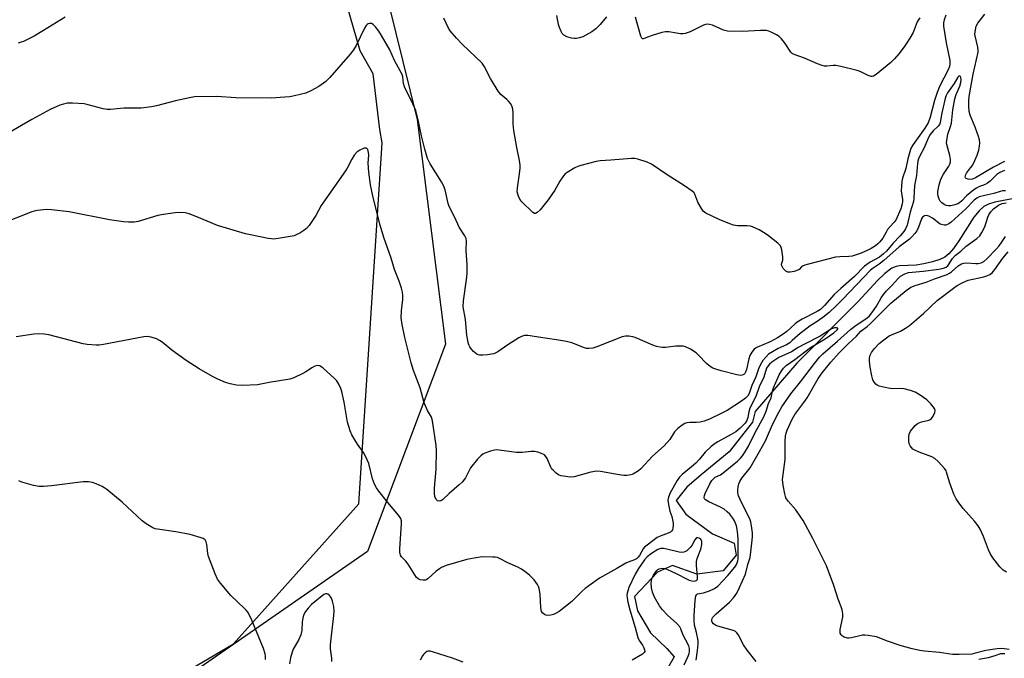
# Model space of a CAD drawing. Units: inches. Extents: x 1267767 to 1273768, y 557451 to 561450.
# Drawn here: x 1269814 to 1270162, y 559886 to 560112 of the extents above; entities that cross this region are included whole.
import ezdxf

# ---------------------------------------------------------------- set-up
doc = ezdxf.new("R2010")
doc.units = ezdxf.units.IN
doc.header["$MEASUREMENT"] = 0
for name, color, linetype in [('HYDRO-Single Line Stream', 4, 'Continuous'), ('NTRL-Farm Land', 3, 'Continuous'), ('NTRL-Trees', 3, 'Continuous'), ('Undefined', 1, 'Continuous')]:
    doc.layers.add(name, color=color, linetype=linetype)

msp = doc.modelspace()

# ---------------------------------------------------------------- linework, layer by layer
at = {"layer": 'HYDRO-Single Line Stream'}
msp.add_lwpolyline([(1270169.23, 560049.38), (1270158.79, 560047.3), (1270156.51, 560046.57), (1270154.88, 560045.76), (1270153.19, 560044.32), (1270151.31, 560042), (1270146.01, 560033.63), (1270144.15, 560030.96), (1270142.5, 560029.05), (1270141.05, 560027.89), (1270139.29, 560027.05), (1270136.73, 560026.21), (1270133.65, 560025.49), (1270130.99, 560025.08), (1270125.1, 560024.84), (1270123.89, 560024.57), (1270122.43, 560023.96), (1270119.88, 560022.18), (1270117.32, 560019.69), (1270110.43, 560012.2), (1270088.88, 559990.47), (1270074.13, 559973.4), (1270073.22, 559969.59), (1270064.91, 559959.11), (1270055.03, 559951.03), (1270049.95, 559946.6), (1270046.2, 559941.89), (1270049.58, 559937.09), (1270059.01, 559930.11), (1270066.64, 559926.84), (1270067.38, 559922.61), (1270062.82, 559917.11), (1270053.56, 559915.89), (1270044.87, 559918.9), (1270039.56, 559916.59), (1270031.52, 559907.96), (1270032.52, 559902.93), (1270037.19, 559895.2), (1270042.94, 559889.59), (1270045.55, 559886.65), (1270042.85, 559881.92)], dxfattribs=at)
at = {"layer": 'NTRL-Farm Land'}
msp.add_polyline3d([(1269937.04, 560148.1, 0), (1269954.73, 560076.54, 0), (1269964.71, 559997.11, 0), (1269937.17, 559923.85, 0), (1269876.59, 559881.81, 0), (1269812.48, 559857.66, 0)], dxfattribs=at)
at = {"layer": 'NTRL-Trees'}
msp.add_lwpolyline([(1269274.61, 560116.67), (1269284.01, 560099.08), (1269365.29, 560004.65), (1269402.86, 559974.94), (1269570.86, 559809.18), (1269608.65, 559798.39), (1269613.33, 559811.11), (1269657.24, 559868.76), (1269688.54, 559895.44), (1269730.65, 559891.11), (1269743.39, 559883), (1269754.21, 559877.11), (1269771.18, 559867.86), (1269797.46, 559853.54), (1269839.13, 559861.35), (1269889.91, 559891.3), (1269934.18, 559940.78), (1269942.4, 560068.27), (1269941.51, 560073.01), (1269939.19, 560092.71), (1269934.56, 560100.82), (1269929.92, 560117.04)], dxfattribs=at)
at = {"layer": 'Undefined'}
for points, elevation in [([(1269830.47, 560112.73), (1269822.74, 560107.94), (1269819.52, 560106.03), (1269815.71, 560104.13), (1269814.93, 560103.81), (1269813.81, 560103.52)], 540), ([(1270141.47, 560113.43), (1270140.85, 560111.77), (1270140.61, 560110.65), (1270140.67, 560109.56), (1270141.6, 560103.63), (1270142.82, 560097.44), (1270142.9, 560096.35), (1270142.74, 560095.24), (1270142.2, 560093.89), (1270139.38, 560088.42), (1270138.41, 560086.07), (1270137.42, 560083.22), (1270135.92, 560077.32), (1270135.23, 560075.41), (1270134.08, 560073.5), (1270129.9, 560067.71), (1270129.36, 560066.78), (1270129, 560065.93), (1270128.06, 560062.67), (1270127.34, 560059.22), (1270126.16, 560055.81), (1270125.92, 560054.72), (1270125.75, 560053.03), (1270125.69, 560051.33), (1270125.76, 560050.49), (1270126.14, 560048.28), (1270126.16, 560047.5), (1270126.06, 560046.74), (1270125.5, 560044.99), (1270123.78, 560040.99), (1270123.26, 560040.23), (1270121.78, 560038.69), (1270120.9, 560037.64), (1270120.32, 560036.73), (1270119.22, 560034.65), (1270118.17, 560033.31), (1270117.39, 560032.57), (1270116.57, 560031.95), (1270115.11, 560031.01), (1270113.86, 560030.34), (1270111.55, 560029.33), (1270108.35, 560028.26), (1270107.23, 560028.12), (1270103.97, 560028.05), (1270102.5, 560027.89), (1270092.42, 560025.36), (1270091.6, 560025.11), (1270090.86, 560024.77), (1270090.49, 560024.49), (1270089.65, 560023.58), (1270089.19, 560023.3), (1270087.84, 560022.84), (1270086.42, 560022.57), (1270085.63, 560022.63), (1270084.97, 560022.99), (1270084.03, 560023.94), (1270083.51, 560024.8), (1270083.46, 560025.45), (1270083.83, 560026.89), (1270083.87, 560027.99), (1270083.51, 560030.54), (1270083.3, 560031.35), (1270083.08, 560031.84), (1270082.75, 560032.29), (1270082.12, 560032.89), (1270078.85, 560035.46), (1270077.65, 560036.25), (1270075.47, 560037.53), (1270073.22, 560038.62), (1270072.43, 560038.85), (1270071.34, 560039.02), (1270067.88, 560038.98), (1270066.48, 560039.19), (1270065.15, 560039.67), (1270061.44, 560041.22), (1270056.67, 560043.47), (1270055.79, 560044.16), (1270055.14, 560045.08), (1270053.92, 560047.38), (1270052.85, 560050.21), (1270052.53, 560050.65), (1270051.9, 560051.23), (1270049.2, 560053.09), (1270043.03, 560056.94), (1270037.45, 560060.74), (1270035.91, 560061.47), (1270032.68, 560062.57), (1270031.57, 560062.78), (1270030.42, 560062.77), (1270023.16, 560062.15), (1270019.36, 560061.92), (1270017.94, 560061.64), (1270012.56, 560060.29), (1270011.45, 560059.95), (1270010.41, 560059.46), (1270007.72, 560057.81), (1270007.04, 560057.3), (1270006.44, 560056.69), (1270005.11, 560054.77), (1270003.38, 560051.6), (1270001.04, 560048.16), (1269998.21, 560044.6), (1269997.17, 560043.62), (1269996.53, 560043.27), (1269996.12, 560043.28), (1269995.53, 560043.64), (1269991.75, 560047.39), (1269991.24, 560048.06), (1269990.7, 560049.07), (1269990.27, 560050.13), (1269990.07, 560050.95), (1269990.14, 560052.4), (1269990.92, 560057.36), (1269991.1, 560059.31), (1269991.12, 560060.43), (1269990.9, 560062.05), (1269989.91, 560066.67), (1269988.84, 560072.68), (1269988.66, 560074.96), (1269988.67, 560078.84), (1269988.53, 560080.24), (1269988.33, 560081.04), (1269987.78, 560082.05), (1269987.05, 560082.98), (1269986.44, 560083.58), (1269984.31, 560085.4), (1269983.39, 560086.49), (1269980.59, 560091), (1269978.49, 560095.18), (1269977.72, 560096.39), (1269970.68, 560103.12), (1269968.64, 560105.3), (1269966.42, 560107.9), (1269965.83, 560108.79), (1269964.94, 560110.56), (1269964.13, 560112.4)], 540), ([(1270021.56, 560112.86), (1270019.33, 560110.12), (1270017.81, 560108.55), (1270016.45, 560107.55), (1270013.2, 560105.74), (1270012.12, 560105.35), (1270011.01, 560105.11), (1270010.16, 560105.1), (1270009.3, 560105.27), (1270007.6, 560105.8), (1270006.57, 560106.29), (1270006, 560106.88), (1270005.58, 560107.63), (1270005.02, 560109), (1270004.71, 560110.14), (1270004.08, 560113.34)], 542), ([(1270132.29, 560112.45), (1270131.37, 560111.05), (1270129.87, 560107.27), (1270128.78, 560105.31), (1270127.73, 560103.66), (1270126.71, 560102.25), (1270124.8, 560099.71), (1270123.32, 560097.94), (1270122.06, 560096.73), (1270116.84, 560092.43), (1270115.9, 560091.85), (1270115.49, 560091.73), (1270115.07, 560091.74), (1270114.05, 560092.07), (1270111.2, 560093.47), (1270110.13, 560093.9), (1270104.31, 560095.31), (1270102.56, 560095.61), (1270101.68, 560095.6), (1270099.38, 560095.37), (1270098.65, 560095.42), (1270097.72, 560095.63), (1270096.18, 560096.21), (1270091.59, 560098.21), (1270087.88, 560099.5), (1270087.21, 560099.88), (1270086.71, 560100.34), (1270084.69, 560103.44), (1270083.42, 560105.03), (1270082.61, 560105.85), (1270081.62, 560106.48), (1270080.01, 560107.29), (1270078.91, 560107.74), (1270078.06, 560107.93), (1270076, 560108.03), (1270069.61, 560107.66), (1270064.34, 560107.77), (1270062.97, 560108.12), (1270059.04, 560109.83), (1270057.95, 560110.11), (1270057.13, 560110.19), (1270056.61, 560110.13), (1270055.85, 560109.85), (1270051.14, 560107.49), (1270049.43, 560106.97), (1270048.56, 560106.83), (1270047.72, 560106.82), (1270046.36, 560107), (1270043.6, 560107.53), (1270042.49, 560107.57), (1270041.1, 560107.27), (1270037.77, 560106.25), (1270036.4, 560105.77), (1270034.96, 560105.11), (1270034.54, 560105.04), (1270034.36, 560105.08), (1270034.04, 560105.33), (1270033.7, 560106.01), (1270031.89, 560112.64)], 542), ([(1270162.13, 560061.71), (1270158.33, 560059.71), (1270151.93, 560055.98), (1270150.89, 560055.51), (1270150.11, 560055.32), (1270149.34, 560055.41), (1270148.68, 560055.69), (1270148.4, 560055.98), (1270148.33, 560056.18), (1270148.34, 560056.64), (1270148.5, 560057.14), (1270148.78, 560057.61), (1270150.21, 560059.4), (1270150.82, 560060.29), (1270151.72, 560062), (1270152.49, 560063.89), (1270153.06, 560065.74), (1270153.36, 560067.1), (1270153.47, 560068.26), (1270153.38, 560069.41), (1270153.04, 560070.53), (1270151.77, 560073.84), (1270149.99, 560078.08), (1270149.73, 560079.35), (1270149.59, 560081.31), (1270149.57, 560083.09), (1270149.74, 560084.71), (1270151.15, 560092.51), (1270152.84, 560100.27), (1270152.87, 560101.05), (1270152.76, 560102.04), (1270151.8, 560106.12), (1270151.74, 560106.68), (1270151.79, 560107.56), (1270152.21, 560109.56), (1270152.7, 560110.59), (1270155.26, 560113.74)], 540), ([(1270162.13, 560058.52), (1270160.58, 560057.79), (1270159.46, 560057.08), (1270157.07, 560054.77), (1270156.21, 560054.06), (1270155.37, 560053.61), (1270153.1, 560052.72), (1270152.31, 560052.3), (1270151.38, 560051.67), (1270148.7, 560049.57), (1270147.09, 560047.75), (1270146.28, 560047.05), (1270145.64, 560046.7), (1270144.59, 560046.36), (1270143.23, 560046.09), (1270142.41, 560046.06), (1270141.62, 560046.2), (1270140.88, 560046.51), (1270140, 560047.13), (1270139.45, 560047.71), (1270139.05, 560048.43), (1270138.71, 560049.49), (1270138.62, 560050.27), (1270138.65, 560051.06), (1270139.05, 560053.45), (1270139.74, 560055.48), (1270140.63, 560057.26), (1270142.47, 560060), (1270142.84, 560060.77), (1270143.06, 560061.58), (1270143.07, 560062.41), (1270142.85, 560063.81), (1270141.8, 560067.72), (1270141.73, 560068.29), (1270141.76, 560069.13), (1270142.18, 560071.39), (1270143.12, 560074.08), (1270143.44, 560075.29), (1270143.96, 560079.9), (1270144.65, 560083.84), (1270145.1, 560085.38), (1270146.34, 560088.28), (1270146.75, 560089.61), (1270146.85, 560090.66), (1270146.76, 560091.38), (1270146.46, 560091.86), (1270146.33, 560091.94), (1270146.07, 560091.9), (1270145.72, 560091.5), (1270144.4, 560089.24), (1270142.09, 560085.96), (1270141.49, 560084.79), (1270141.09, 560083.48), (1270139.9, 560078.31), (1270139.44, 560075.38), (1270139.25, 560074.74), (1270138.77, 560074.14), (1270136.93, 560072.55), (1270135.9, 560071.21), (1270135.26, 560069.97), (1270133.78, 560066.58), (1270132.3, 560063.72), (1270131.83, 560062.65), (1270131.57, 560061.81), (1270131.42, 560060.95), (1270131.14, 560056.78), (1270130.42, 560053.27), (1270130.18, 560048.75), (1270130.01, 560047.51), (1270128.85, 560043.75), (1270127.77, 560039.24), (1270127.22, 560037.95), (1270126.57, 560036.96), (1270125.29, 560035.45), (1270122.75, 560032.78), (1270120.47, 560030.06), (1270119.49, 560029.04), (1270118.01, 560027.84), (1270114.78, 560026.08), (1270113.6, 560025.34), (1270112.72, 560024.67), (1270109.15, 560021.04), (1270104.4, 560016.77), (1270101.99, 560014.71), (1270098.63, 560010.78), (1270097.22, 560009.44), (1270095.98, 560008.65), (1270090.74, 560005.95), (1270088.97, 560004.93), (1270088.26, 560004.38), (1270085.29, 560001.6), (1270084, 560000.65), (1270082.05, 559999.39), (1270079.43, 559998.02), (1270074.95, 559996.09), (1270074.22, 559995.68), (1270073.79, 559995.34), (1270072.91, 559994.31), (1270072.25, 559993.11), (1270071.91, 559992), (1270071.06, 559988.25), (1270070.71, 559987.21), (1270070.46, 559986.78), (1270070.05, 559986.38), (1270069.57, 559986.17), (1270069.03, 559986.09), (1270067.59, 559986.29), (1270062.07, 559987.74), (1270060.17, 559988.3), (1270059.14, 559988.71), (1270058.22, 559989.29), (1270056.93, 559990.35), (1270054.1, 559993.32), (1270053.25, 559994.11), (1270051.31, 559995.33), (1270049.52, 559996.21), (1270048.71, 559996.42), (1270047.29, 559996.5), (1270046.15, 559996.42), (1270042.47, 559995.93), (1270041.4, 559995.92), (1270040.61, 559996.04), (1270039.27, 559996.37), (1270037.94, 559996.81), (1270031.76, 559999.5), (1270030.91, 559999.73), (1270029.46, 559999.94), (1270028.31, 559999.98), (1270027.18, 559999.75), (1270018.15, 559996.18), (1270016.75, 559995.79), (1270015.35, 559995.58), (1270014.55, 559995.66), (1270013.78, 559995.88), (1270009.39, 559997.59), (1270007.42, 559998.12), (1270003.97, 559998.73), (1269997.55, 559999.65), (1269994.69, 560000.15), (1269993.83, 560000.22), (1269992.69, 560000.18), (1269991.6, 559999.92), (1269990.62, 559999.42), (1269986.73, 559996.9), (1269983.27, 559994.49), (1269982.52, 559994.05), (1269981.86, 559993.78), (1269981.03, 559993.59), (1269979.61, 559993.43), (1269977.9, 559993.28), (1269976.79, 559993.29), (1269976.28, 559993.4), (1269975.78, 559993.65), (1269974.67, 559994.59), (1269973.84, 559995.45), (1269973.34, 559996.16), (1269973.02, 559996.94), (1269972.8, 559997.78), (1269972.32, 560000.36), (1269971.78, 560005.84), (1269971, 560010.37), (1269971.11, 560012.41), (1269972.27, 560020.83), (1269972.4, 560022.27), (1269972.34, 560025.18), (1269972.04, 560030.2), (1269972.19, 560033.5), (1269972.01, 560034.47), (1269971.52, 560035.44), (1269969.54, 560038.53), (1269968.03, 560041.86), (1269966.06, 560045.78), (1269965.72, 560046.87), (1269964.61, 560051.63), (1269964.04, 560053.25), (1269963.33, 560054.5), (1269959.31, 560060.91), (1269958.39, 560062.73), (1269957.39, 560066.03), (1269956.28, 560070.76), (1269955.08, 560076.41), (1269954.22, 560079.69), (1269953.85, 560080.76), (1269953.26, 560082.08), (1269950.24, 560088.06), (1269949.93, 560089.21), (1269949.65, 560091.64), (1269949.4, 560092.38), (1269946.75, 560097.35), (1269945.08, 560101.16), (1269942.1, 560106.2), (1269941.16, 560107.7), (1269939.97, 560109.27), (1269939.22, 560110.05), (1269938.58, 560110.41), (1269937.89, 560110.46), (1269937.45, 560110.34), (1269937.08, 560110.07), (1269936.74, 560109.7), (1269936.19, 560108.79), (1269933.2, 560102.66), (1269932.31, 560101.15), (1269931.05, 560099.59), (1269923.94, 560091.35), (1269922.46, 560090.01), (1269919.97, 560088.15), (1269917.2, 560086.66), (1269915.36, 560085.89), (1269911.46, 560084.88), (1269909.78, 560084.53), (1269907.99, 560084.37), (1269903.2, 560084.13), (1269890.64, 560084.23), (1269884, 560084.66), (1269876.04, 560084.49), (1269874.3, 560084.21), (1269869.39, 560083.14), (1269862.62, 560081.35), (1269860.93, 560081), (1269857.25, 560080.59), (1269851.15, 560080.52), (1269846.42, 560080.03), (1269845.26, 560080.04), (1269843.8, 560080.3), (1269838.5, 560081.75), (1269837.09, 560082.05), (1269832.95, 560082.32), (1269831.21, 560082.26), (1269829.83, 560081.97), (1269828.48, 560081.57), (1269825.17, 560080.09), (1269818.64, 560076.5), (1269806.96, 560069.82)], 538), ([(1270162.53, 560051.29), (1270161.43, 560051.29), (1270160.67, 560051.13), (1270158.42, 560050.44), (1270155.17, 560049.74), (1270153.28, 560049.17), (1270152.38, 560048.76), (1270151.43, 560048.05), (1270148.53, 560045.01), (1270143.3, 560040.26), (1270142.46, 560039.65), (1270141.43, 560039.25), (1270140.92, 560039.2), (1270140.43, 560039.26), (1270139.48, 560039.61), (1270136.71, 560041.68), (1270135.5, 560042.35), (1270134.99, 560042.52), (1270134.47, 560042.57), (1270133.96, 560042.51), (1270133.52, 560042.32), (1270133.2, 560042.01), (1270132.83, 560041.38), (1270131.79, 560038.54), (1270131.18, 560037.24), (1270130.56, 560036.28), (1270129.47, 560035.02), (1270128.64, 560034.28), (1270124.92, 560031.5), (1270119.5, 560026.68), (1270117.94, 560025.47), (1270115.79, 560023.99), (1270114.9, 560023.25), (1270105.11, 560013.06), (1270102.77, 560010.74), (1270100.23, 560008.39), (1270097.97, 560006.63), (1270095.62, 560004.98), (1270093.48, 560003.59), (1270091.36, 560002.02), (1270089.99, 560000.92), (1270087.19, 559998.39), (1270086.3, 559997.66), (1270085.13, 559996.95), (1270082.23, 559995.59), (1270080.23, 559994.5), (1270078.87, 559993.56), (1270077.85, 559992.61), (1270076.81, 559991.33), (1270075.83, 559989.68), (1270075.33, 559988.47), (1270074.4, 559985.64), (1270072.99, 559982.51), (1270071.94, 559979.68), (1270071.47, 559978.85), (1270070.71, 559978.03), (1270069.28, 559977), (1270064.17, 559973.72), (1270062.15, 559972.66), (1270057.93, 559970.64), (1270056.11, 559969.96), (1270054.7, 559969.63), (1270053.23, 559969.48), (1270051.01, 559969.47), (1270049.94, 559969.35), (1270049.24, 559969.08), (1270048.36, 559968.58), (1270046.84, 559967.36), (1270045.67, 559966.21), (1270045.21, 559965.59), (1270043.94, 559963.43), (1270042, 559961.21), (1270037.86, 559957.57), (1270033.74, 559953.06), (1270032.85, 559952.35), (1270031.42, 559951.46), (1270030.66, 559951.12), (1270029.6, 559950.81), (1270028.78, 559950.69), (1270027.77, 559950.7), (1270026.1, 559950.93), (1270019.49, 559952.16), (1270018.06, 559952.28), (1270016.13, 559951.92), (1270010.2, 559950.22), (1270008.75, 559950.2), (1270006.37, 559950.49), (1270005.5, 559950.66), (1270004.71, 559950.96), (1270003.82, 559951.57), (1270002.84, 559952.46), (1270002.33, 559953.03), (1270001.89, 559953.72), (1270000.61, 559956.72), (1270000.21, 559957.48), (1269999.66, 559958.08), (1269998.67, 559958.57), (1269997.3, 559959.02), (1269996.17, 559959.24), (1269995.01, 559959.22), (1269991.82, 559958.91), (1269989.85, 559958.89), (1269983.69, 559959.71), (1269982.85, 559959.77), (1269982.01, 559959.71), (1269980.61, 559959.33), (1269978.68, 559958.63), (1269977.9, 559958.26), (1269977.23, 559957.75), (1269976.07, 559956.48), (1269973.58, 559953.44), (1269973.06, 559952.57), (1269971.86, 559949.97), (1269970.64, 559948.41), (1269969.62, 559947.44), (1269965.98, 559944.37), (1269963.71, 559942.19), (1269963.15, 559941.8), (1269962.55, 559941.64), (1269961.97, 559941.81), (1269961.45, 559942.31), (1269960.99, 559943.35), (1269960.82, 559944.38), (1269960.88, 559946.31), (1269961.46, 559952.94), (1269961.56, 559959.58), (1269961.42, 559961.31), (1269960.19, 559970.1), (1269959.76, 559971.38), (1269958.39, 559973.73), (1269957.2, 559976.44), (1269955.75, 559981.7), (1269953.49, 559987.87), (1269952.62, 559990.58), (1269950.35, 559999.47), (1269949.46, 560004.09), (1269949.14, 560006.43), (1269949.22, 560008.97), (1269949.69, 560012.98), (1269949.66, 560014.39), (1269949.52, 560015.5), (1269949.17, 560016.89), (1269948.4, 560019.37), (1269946.78, 560023.48), (1269945.53, 560027.58), (1269942.96, 560034.81), (1269941.7, 560039.22), (1269939.16, 560048.92), (1269938.27, 560053.42), (1269937.65, 560057.97), (1269937.49, 560061.05), (1269937.64, 560064.04), (1269937.59, 560064.89), (1269937.29, 560065.91), (1269936.88, 560066.4), (1269936.48, 560066.46), (1269936.02, 560066.37), (1269934.51, 560065.73), (1269933.43, 560064.94), (1269932.54, 560063.92), (1269931.61, 560062.53), (1269929.96, 560059.33), (1269929.37, 560058.34), (1269921.6, 560047.37), (1269920.84, 560046.14), (1269918.96, 560042.66), (1269916.56, 560039.06), (1269915.65, 560037.97), (1269914.76, 560037.3), (1269913.29, 560036.42), (1269912.03, 560035.76), (1269911.24, 560035.46), (1269909.84, 560035.15), (1269906.41, 560034.59), (1269904.13, 560034.29), (1269903.27, 560034.33), (1269902.13, 560034.5), (1269895.83, 560035.74), (1269894.14, 560036.15), (1269884.17, 560039.13), (1269876.94, 560042.14), (1269874.18, 560043.16), (1269872.77, 560043.52), (1269871.31, 560043.62), (1269869.25, 560043.59), (1269865.18, 560043.02), (1269863.18, 560042.59), (1269856.19, 560040.48), (1269854.77, 560040.28), (1269852.78, 560040.24), (1269851.04, 560040.38), (1269846.13, 560041.09), (1269831.87, 560043.97), (1269825.62, 560044.64), (1269823.83, 560044.74), (1269820.66, 560044.38), (1269819.52, 560044.15), (1269818.68, 560043.89), (1269807.96, 560039.69)], 536), ([(1270074.42, 559885.08), (1270071.28, 559889), (1270070, 559890.92), (1270068.06, 559894.53), (1270067.59, 559895.2), (1270067.21, 559895.57), (1270066.75, 559895.84), (1270065.96, 559896.14), (1270061.71, 559897.26), (1270060.59, 559897.63), (1270060.09, 559897.87), (1270059.44, 559898.33), (1270058.96, 559898.91), (1270058.83, 559899.29), (1270058.82, 559899.73), (1270058.93, 559900.19), (1270059.15, 559900.64), (1270059.5, 559901.09), (1270060.36, 559901.92), (1270065.1, 559906.03), (1270066.42, 559907.53), (1270067.58, 559909.14), (1270068.58, 559911.15), (1270070.64, 559915.86), (1270071.56, 559919.35), (1270072.3, 559921.76), (1270072.98, 559926.86), (1270073.19, 559929.09), (1270073.17, 559930.48), (1270072.84, 559933.02), (1270072.59, 559934.42), (1270072.27, 559935.45), (1270070.06, 559939.58), (1270068.78, 559942.25), (1270068.26, 559943.62), (1270068, 559944.75), (1270067.97, 559945.6), (1270068.06, 559946.73), (1270068.3, 559947.82), (1270068.66, 559948.58), (1270069.44, 559949.77), (1270072.29, 559953.44), (1270075.69, 559959.19), (1270077.71, 559963.03), (1270080.24, 559968.78), (1270082.44, 559973.15), (1270083.53, 559975.02), (1270086.7, 559979.57), (1270090.14, 559983.79), (1270095.05, 559990.32), (1270096.87, 559992.5), (1270098, 559993.73), (1270103.17, 559998.16), (1270107.75, 560002.37), (1270109.76, 560003.9), (1270113.52, 560006.31), (1270114.45, 560007.11), (1270115.36, 560008.24), (1270117, 560010.54), (1270118.57, 560013.51), (1270119.41, 560014.72), (1270120.51, 560015.99), (1270122.52, 560018.03), (1270124.63, 560020.37), (1270125.48, 560021.17), (1270126.96, 560022.04), (1270128.32, 560022.5), (1270133.41, 560022.97), (1270138.96, 560023.67), (1270140.62, 560024.01), (1270141.62, 560024.41), (1270142.12, 560024.8), (1270142.45, 560025.2), (1270143.82, 560027.47), (1270144.71, 560028.5), (1270146.77, 560030.04), (1270148.61, 560031.79), (1270152.41, 560034.43), (1270153.44, 560035.4), (1270154.21, 560036.6), (1270155.26, 560038.65), (1270156.31, 560042.07), (1270156.65, 560042.89), (1270157.3, 560043.86), (1270158.31, 560044.95), (1270160.05, 560046.23), (1270161.38, 560046.84), (1270162.79, 560047.11)], 536), ([(1270163.79, 559889.23), (1270161.22, 559889.56), (1270159.54, 559889.51), (1270155.61, 559888.87), (1270151.46, 559887.8), (1270150.6, 559887.66), (1270146.15, 559887.44), (1270143.85, 559887.48), (1270139.21, 559888.23), (1270133.97, 559888.69), (1270132.28, 559888.91), (1270129.58, 559889.52), (1270125.32, 559890.66), (1270120.79, 559892.18), (1270116.91, 559893.74), (1270114, 559894.26), (1270112.83, 559894.37), (1270111.98, 559894.33), (1270108.09, 559893.36), (1270107.22, 559893.27), (1270106.67, 559893.32), (1270105.6, 559893.63), (1270104.93, 559894), (1270104.46, 559894.48), (1270104.19, 559895.06), (1270104.11, 559895.54), (1270104.17, 559896.39), (1270105.05, 559900.69), (1270105.04, 559901.84), (1270104.82, 559903.27), (1270104.53, 559904.39), (1270103.46, 559907.01), (1270101.93, 559911.93), (1270099.36, 559918.81), (1270094.51, 559928.5), (1270091.05, 559934.85), (1270090.27, 559936.04), (1270088.42, 559938.57), (1270085.82, 559941.71), (1270085, 559942.91), (1270084.55, 559944.25), (1270084, 559947.38), (1270083.81, 559949.38), (1270084.68, 559956.43), (1270084.75, 559959.02), (1270084.72, 559962.83), (1270084.86, 559964.69), (1270085.05, 559965.73), (1270085.38, 559966.75), (1270087.13, 559970.7), (1270088.11, 559972.34), (1270091.32, 559976.49), (1270092.47, 559978.14), (1270096.39, 559985.01), (1270097.77, 559987.03), (1270100.85, 559990.75), (1270103.76, 559994.09), (1270106.97, 559997.3), (1270109.85, 560000.01), (1270111.4, 560001.72), (1270113.61, 560003.35), (1270114.68, 560004.3), (1270122.04, 560011.69), (1270127.39, 560016.15), (1270129.07, 560017.29), (1270130.67, 560017.94), (1270134.55, 560019.05), (1270137.49, 560020.2), (1270141.97, 560021.8), (1270142.71, 560022.22), (1270143.4, 560022.72), (1270145.75, 560024.84), (1270147.03, 560025.52), (1270147.8, 560025.74), (1270148.84, 560025.84), (1270152.07, 560025.63), (1270152.92, 560025.64), (1270153.93, 560025.85), (1270154.89, 560026.37), (1270155.98, 560027.34), (1270159.29, 560030.83), (1270160.28, 560031.92), (1270161.16, 560033.05), (1270162.51, 560035.19)], 538), ([(1270162.88, 559916.61), (1270161.69, 559917.34), (1270160.55, 559918.42), (1270158.08, 559921.69), (1270157.11, 559923.15), (1270156.52, 559924.51), (1270154.75, 559929.25), (1270153.55, 559931.79), (1270152.87, 559933.01), (1270151.56, 559934.63), (1270147.54, 559939.06), (1270145.99, 559941.09), (1270145.06, 559942.51), (1270144.33, 559944.13), (1270142.83, 559948.01), (1270141.74, 559951.88), (1270141.52, 559952.39), (1270141.06, 559953.09), (1270138.78, 559955.66), (1270137.53, 559956.79), (1270136.49, 559957.32), (1270132, 559958.95), (1270130.45, 559959.66), (1270129.82, 559960.09), (1270129.29, 559960.59), (1270128.85, 559961.22), (1270128.64, 559961.68), (1270128.41, 559962.81), (1270128.36, 559964.56), (1270128.5, 559965.4), (1270129.03, 559966.37), (1270130.66, 559968.38), (1270131.27, 559968.97), (1270131.73, 559969.28), (1270132.8, 559969.7), (1270135.41, 559970.32), (1270135.93, 559970.54), (1270136.36, 559970.86), (1270137, 559971.74), (1270137.59, 559973), (1270137.69, 559973.74), (1270137.41, 559974.46), (1270136.17, 559976.06), (1270134.73, 559977.53), (1270132.35, 559979.19), (1270130.61, 559980.22), (1270128.97, 559980.78), (1270126.72, 559981.34), (1270125.59, 559981.44), (1270122.78, 559981.38), (1270121.06, 559981.66), (1270117.92, 559982.34), (1270117.15, 559982.64), (1270116.73, 559982.96), (1270116.22, 559983.59), (1270115.7, 559984.59), (1270115.3, 559985.93), (1270114.72, 559989.04), (1270114.44, 559991.11), (1270114.46, 559992.24), (1270114.74, 559993.23), (1270115.21, 559994.19), (1270116.29, 559995.6), (1270117.92, 559997.43), (1270119.51, 559998.73), (1270121.43, 560000.09), (1270122.21, 560000.48), (1270125.48, 560001.8), (1270127.21, 560002.79), (1270128.64, 560003.74), (1270133.56, 560008.03), (1270138.41, 560012.64), (1270144.14, 560016.98), (1270145.51, 560017.92), (1270147.4, 560018.89), (1270149.38, 560019.72), (1270154.84, 560020.98), (1270155.97, 560021.31), (1270156.96, 560021.78), (1270157.86, 560022.4), (1270158.77, 560023.49), (1270161.53, 560027.5), (1270163.44, 560029.77)], 540), ([(1270053.28, 559885.49), (1270053.76, 559888.97), (1270054, 559891.29), (1270053.96, 559892.44), (1270053.44, 559895.27), (1270052.74, 559897.89), (1270052.56, 559899.53), (1270052.58, 559901.22), (1270052.94, 559906.63), (1270053.17, 559908.19), (1270053.47, 559908.73), (1270053.78, 559908.94), (1270055.85, 559909.32), (1270057.99, 559910.04), (1270059.79, 559910.84), (1270060.96, 559911.68), (1270064.46, 559915.44), (1270066.89, 559918.37), (1270067.38, 559919.09), (1270067.75, 559919.84), (1270067.98, 559920.57), (1270068.1, 559921.36), (1270068.06, 559928.39), (1270067.88, 559930.99), (1270067.55, 559932.96), (1270066.81, 559934.75), (1270066.23, 559935.72), (1270065.16, 559937.06), (1270064.24, 559937.96), (1270063.13, 559938.83), (1270061.91, 559939.58), (1270057.79, 559941.41), (1270056.57, 559942.13), (1270056.27, 559942.52), (1270056.13, 559942.98), (1270056.19, 559943.68), (1270056.43, 559944.42), (1270058.1, 559947.79), (1270058.84, 559948.99), (1270059.36, 559949.62), (1270060.02, 559950.12), (1270061.82, 559951.03), (1270062.81, 559951.65), (1270066.75, 559954.83), (1270067.88, 559955.79), (1270068.93, 559956.84), (1270069.65, 559957.69), (1270070.39, 559958.76), (1270071.74, 559961.15), (1270074.15, 559965.96), (1270077.19, 559971.46), (1270078.01, 559973.5), (1270078.83, 559976.24), (1270079.72, 559978.23), (1270080.26, 559980.63), (1270080.64, 559981.72), (1270082.64, 559986.28), (1270083.48, 559987.84), (1270084.11, 559988.73), (1270085.07, 559989.66), (1270088.12, 559991.68), (1270093.7, 559995.98), (1270098.78, 559999.02), (1270101.89, 560001.13), (1270103.1, 560002.18), (1270103.35, 560002.61), (1270103.28, 560002.82), (1270102.79, 560002.97), (1270102.11, 560002.97), (1270101.08, 560002.61), (1270097.07, 559999.94), (1270091.28, 559997.04), (1270089.32, 559995.94), (1270086.98, 559994.47), (1270082.47, 559992.49), (1270079.94, 559990.74), (1270079.15, 559990.08), (1270078.65, 559989.54), (1270078.16, 559988.72), (1270077.16, 559985.45), (1270075.58, 559982.04), (1270074.34, 559978.67), (1270072.27, 559974.54), (1270071.86, 559973.27), (1270071.53, 559971.25), (1270071.14, 559970.23), (1270070.59, 559969.29), (1270068.83, 559967.45), (1270067.31, 559966.21), (1270065.65, 559965.19), (1270060.89, 559962.7), (1270059.95, 559962.05), (1270058.62, 559960.95), (1270056.49, 559959.03), (1270054.5, 559956.56), (1270053.19, 559955.12), (1270051.67, 559953.79), (1270048.28, 559951.12), (1270047.33, 559950.17), (1270046.52, 559948.98), (1270044.13, 559944.64), (1270043.53, 559943.12), (1270043.3, 559942.08), (1270043.34, 559941.25), (1270043.6, 559939.86), (1270044.01, 559938.2), (1270044.67, 559936.21), (1270045.11, 559933.9), (1270045.17, 559933.03), (1270045.09, 559932.25), (1270044.86, 559931.52), (1270044.57, 559931.11), (1270044.17, 559930.77), (1270043.44, 559930.36), (1270040.52, 559929.28), (1270039.5, 559928.79), (1270035.95, 559926.18), (1270035.06, 559925.43), (1270034.54, 559924.85), (1270033.22, 559922.43), (1270032.76, 559921.84), (1270032.21, 559921.35), (1270031.46, 559920.96), (1270029.27, 559920.17), (1270028.46, 559919.8), (1270025.31, 559917.83), (1270019.14, 559914.43), (1270014.09, 559910.8), (1270013.01, 559909.84), (1270009.37, 559906.28), (1270004.85, 559902.7), (1270003.88, 559902.1), (1270002.85, 559901.67), (1270001.9, 559901.41), (1270000.92, 559901.32), (1270000.18, 559901.4), (1269999.71, 559901.58), (1269999.08, 559902.08), (1269998.66, 559902.75), (1269998.39, 559904.03), (1269998.15, 559908.83), (1269997.88, 559910.86), (1269997.63, 559911.58), (1269997.29, 559912.26), (1269996.04, 559913.88), (1269995.25, 559914.74), (1269994.38, 559915.53), (1269992.76, 559916.81), (1269991.61, 559917.61), (1269990.27, 559918.34), (1269986.81, 559919.85), (1269984, 559921.35), (1269983.06, 559921.72), (1269982.27, 559921.88), (1269981.43, 559921.94), (1269977.73, 559921.96), (1269974.83, 559921.58), (1269972.23, 559921.12), (1269965, 559918.89), (1269963.38, 559918.27), (1269962.63, 559917.82), (1269961.46, 559916.94), (1269958.6, 559914.32), (1269958.14, 559914), (1269957.65, 559913.78), (1269956.89, 559913.73), (1269955.84, 559913.93), (1269955.11, 559914.23), (1269954.5, 559914.75), (1269951.57, 559919.39), (1269950.7, 559920.53), (1269949.26, 559922.01), (1269948.9, 559922.63), (1269948.74, 559923.08), (1269948.66, 559923.65), (1269948.67, 559924.82), (1269949.23, 559933.67), (1269949.19, 559934.76), (1269948.96, 559935.57), (1269948.19, 559936.75), (1269944.41, 559941.19), (1269941.2, 559945.22), (1269940.35, 559946.38), (1269939.63, 559947.67), (1269938.93, 559949.59), (1269937.61, 559954.94), (1269936.63, 559957.38), (1269935.81, 559958.86), (1269933.67, 559961.83), (1269932.71, 559963.32), (1269931.68, 559965.13), (1269931.11, 559966.5), (1269930.14, 559969.64), (1269928.9, 559976.64), (1269928.09, 559980.43), (1269927.74, 559981.54), (1269927.04, 559983.03), (1269926.33, 559984.19), (1269925.53, 559985.05), (1269921.54, 559988.66), (1269920.85, 559989.19), (1269920.36, 559989.45), (1269919.5, 559989.6), (1269918.61, 559989.37), (1269917.72, 559988.88), (1269915.41, 559987.34), (1269914.38, 559986.78), (1269911.12, 559985.26), (1269909.72, 559984.77), (1269902.52, 559983.65), (1269898.32, 559982.84), (1269893.03, 559982.58), (1269890.98, 559982.64), (1269888.69, 559983.1), (1269887.01, 559983.59), (1269884.32, 559984.76), (1269882.51, 559985.7), (1269877.78, 559988.42), (1269873.14, 559991.43), (1269868.13, 559995.09), (1269864.68, 559997.83), (1269863.74, 559998.5), (1269862.7, 559998.99), (1269860.78, 559999.58), (1269859.39, 559999.83), (1269858.22, 559999.74), (1269843.92, 559997.04), (1269842.46, 559996.85), (1269841.32, 559996.84), (1269838.16, 559997.03), (1269836.73, 559997.22), (1269824.63, 560000.43), (1269823, 560000.7), (1269821.07, 560000.83), (1269819.33, 560000.69), (1269813.07, 559999.74)], 534), ([(1269901.17, 559885.72), (1269901.16, 559886.84), (1269901.04, 559887.7), (1269900.48, 559889.67), (1269896.4, 559899.64), (1269895.76, 559900.97), (1269894.88, 559902.48), (1269894.36, 559903.17), (1269893.77, 559903.8), (1269888.91, 559908.4), (1269885.26, 559912.68), (1269884.25, 559914.12), (1269883.41, 559916.01), (1269881, 559922.08), (1269880.76, 559923.21), (1269880.46, 559926.32), (1269880.19, 559927.36), (1269879.83, 559928), (1269879.2, 559928.43), (1269878.43, 559928.74), (1269874.53, 559929.86), (1269869.46, 559930.81), (1269863.03, 559931.75), (1269862.17, 559931.95), (1269861.35, 559932.28), (1269859.05, 559933.66), (1269857.59, 559934.7), (1269850.54, 559941.35), (1269845.17, 559945.8), (1269844.46, 559946.3), (1269843.47, 559946.83), (1269841.39, 559947.78), (1269840.08, 559948.28), (1269838.7, 559948.49), (1269836.73, 559948.49), (1269825.64, 559947.09), (1269822.71, 559946.83), (1269821.26, 559946.81), (1269819.28, 559947.22), (1269815.07, 559948.42), (1269814, 559948.9)], 532), ([(1270048.98, 559883.88), (1270050.5, 559886.91), (1270050.83, 559887.87), (1270050.97, 559888.61), (1270050.96, 559889.59), (1270050.69, 559890.58), (1270048.62, 559894.57), (1270047.81, 559896.61), (1270047.45, 559897.32), (1270046.48, 559898.4), (1270043.11, 559901.38), (1270041.39, 559903.26), (1270040.36, 559904.64), (1270038.6, 559907.72), (1270037.8, 559909.56), (1270037.49, 559911), (1270037.37, 559912.77), (1270037.64, 559914.21), (1270038.22, 559915.5), (1270039.37, 559917.15), (1270039.76, 559917.53), (1270040.2, 559917.8), (1270041.21, 559918.01), (1270042.29, 559917.83), (1270044.43, 559916.98), (1270046.71, 559915.86), (1270049.86, 559914.18), (1270050.85, 559913.74), (1270051.75, 559913.49), (1270052.39, 559913.45), (1270053.09, 559913.56), (1270053.46, 559913.74), (1270053.6, 559913.88), (1270053.76, 559914.25), (1270053.8, 559914.98), (1270053.36, 559918.93), (1270053.36, 559920.34), (1270053.65, 559921.45), (1270054.9, 559924.74), (1270055.3, 559926.42), (1270055.22, 559927.49), (1270055.06, 559927.96), (1270054.76, 559928.34), (1270054.34, 559928.61), (1270053.88, 559928.75), (1270053.45, 559928.71), (1270053.27, 559928.61), (1270052.83, 559928.05), (1270051.74, 559926.06), (1270051.2, 559925.36), (1270049.92, 559924.17), (1270049.5, 559923.9), (1270048.91, 559923.66), (1270048.09, 559923.57), (1270047.24, 559923.65), (1270042.92, 559924.75), (1270041.77, 559924.98), (1270040.83, 559924.96), (1270039.75, 559924.61), (1270037.49, 559923.24), (1270035.94, 559922.04), (1270035.02, 559920.93), (1270032.95, 559917.91), (1270031.68, 559915.84), (1270029.52, 559911.12), (1270028.94, 559909.15), (1270028.84, 559908.34), (1270028.85, 559907.63), (1270029.11, 559906.04), (1270029.81, 559903.27), (1270031.76, 559896.98), (1270032.64, 559893.54), (1270033.11, 559892.5), (1270034.3, 559890.82), (1270034.83, 559889.9), (1270035.08, 559889.2), (1270035.09, 559888.61), (1270034.89, 559888.19), (1270034.35, 559887.66), (1270030.68, 559885.55)], 532), ([(1269924.62, 559885.05), (1269924.61, 559886.16), (1269924.15, 559889.54), (1269924.12, 559890.95), (1269924.43, 559894.08), (1269925.33, 559901.33), (1269925.42, 559902.78), (1269925.25, 559904.45), (1269924.87, 559906.39), (1269924.39, 559907.64), (1269923.82, 559908.39), (1269923.23, 559908.81), (1269922.79, 559908.95), (1269922.42, 559908.96), (1269921.77, 559908.68), (1269917.47, 559905.17), (1269916.21, 559903.89), (1269915.32, 559902.72), (1269914.65, 559901.45), (1269914.33, 559900.38), (1269914.16, 559899.01), (1269913.95, 559896.03), (1269913.61, 559894.4), (1269912.8, 559892.55), (1269910.97, 559889.36), (1269910.56, 559888.27), (1269910.01, 559886.29), (1269909.59, 559884.21)], 532), ([(1269970.99, 559884.8), (1269967.16, 559886.17), (1269960.49, 559888.36), (1269959.38, 559888.65), (1269958.6, 559888.67), (1269958.14, 559888.5), (1269957.51, 559888.07), (1269956.96, 559887.5), (1269956.64, 559887.04), (1269955.85, 559885.53)], 532), ([(1270162.24, 559887.71), (1270161.46, 559887.79), (1270160.76, 559887.69), (1270158.72, 559886.99), (1270156.45, 559886.35), (1270153.05, 559885.77)], 536)]:
    msp.add_lwpolyline(points, dxfattribs=dict(at, elevation=elevation))

doc.saveas('drawing.dxf')
